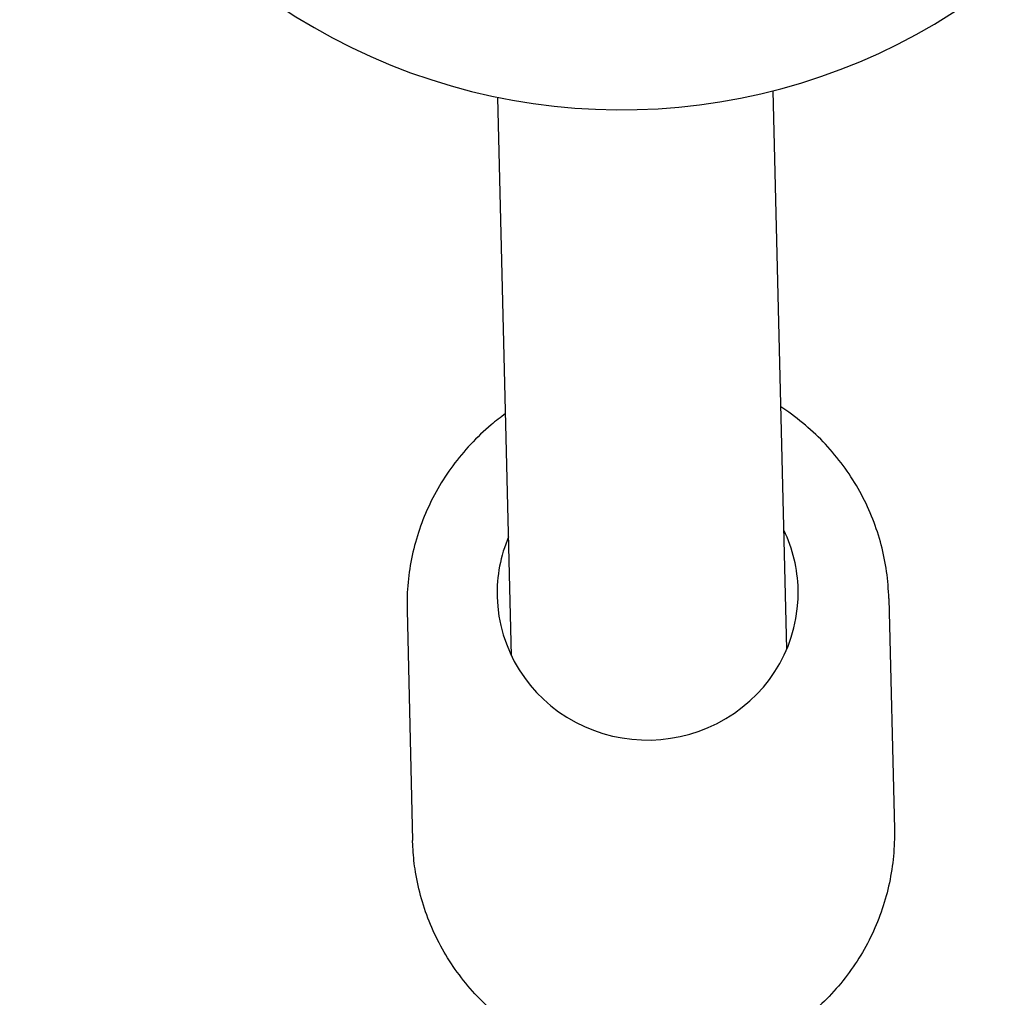
# Model space of a CAD drawing. Units: millimetres. Extents: x 2331 to 9053, y 2642 to 8663.
# Drawn here: x 6763 to 6820, y 4596 to 4653 of the extents above; entities that cross this region are included whole.
import ezdxf

# ---------------------------------------------------------------- set-up
doc = ezdxf.new("R2010")
doc.units = ezdxf.units.MM
doc.layers.add('Системный слой', color=7, linetype='Continuous')

msp = doc.modelspace()

# ---------------------------------------------------------------- linework, layer by layer
at = {"layer": 'Системный слой', "color": 18, "true_color": 0x000000}
for p, q in [((6807.553, 4615.932), (6806.771, 4648.394)), ((6791.558, 4615.547), (6790.776, 4648.008)), ((6813.484, 4618.888), (6813.807, 4605.485)), ((6785.492, 4618.213), (6785.815, 4604.81))]:
    msp.add_line(p, q, dxfattribs=at)
for centre, major_axis, start_param, end_param in [((6797.972, 4681.459), (34.99, 0.843), 3.141593, 5.376871), ((6799.472, 4619.199), (-8.747, -0.211), 5.86613, 6.283185), ((6799.472, 4619.199), (-8.747, -0.211), 3.141593, 3.558648), ((6799.472, 4619.199), (-8.747, -0.211), 0, 3.141593), ((6799.639, 4612.281), (-8.747, -0.211), -0.417055, -0.416975), ((6799.639, 4612.281), (-8.747, -0.211), 3.558568, 3.558648)]:
    msp.add_ellipse(centre, major_axis=major_axis, ratio=0.97634, start_param=start_param, end_param=end_param, dxfattribs=at)
for points, knots in [([(6813.484, 4618.888), (6813.471, 4619.411), (6813.428, 4619.934), (6813.281, 4620.971), (6813.178, 4621.487), (6812.911, 4622.502), (6812.747, 4623.003), (6812.363, 4623.984), (6812.142, 4624.463), (6811.644, 4625.397), (6811.367, 4625.851), (6810.761, 4626.725), (6810.431, 4627.146), (6809.722, 4627.95), (6809.343, 4628.333), (6808.538, 4629.055), (6808.113, 4629.394), (6807.52, 4629.813), (6807.37, 4629.919), (6807.214, 4630.016)], [0, 0, 0, 0, 0.690893, 0.690893, 1.382208, 1.382208, 2.073757, 2.073757, 2.766979, 2.766979, 3.463431, 3.463431, 4.163035, 4.163035, 4.867458, 4.867458, 5.576329, 5.576329, 5.815457, 5.815457, 5.815457, 5.815457]), ([(6791.219, 4629.63), (6790.933, 4629.417), (6790.647, 4629.202), (6789.957, 4628.621), (6789.561, 4628.245), (6788.818, 4627.453), (6788.472, 4627.037), (6787.833, 4626.171), (6787.54, 4625.722), (6787.011, 4624.794), (6786.775, 4624.317), (6786.36, 4623.341), (6786.182, 4622.842), (6785.885, 4621.83), (6785.767, 4621.317), (6785.591, 4620.281), (6785.533, 4619.759), (6785.489, 4618.895), (6785.484, 4618.554), (6785.492, 4618.213)], [13.182199, 13.182199, 13.182199, 13.182199, 13.647816, 13.647816, 14.360592, 14.360592, 15.068004, 15.068004, 15.770537, 15.770537, 16.469001, 16.469001, 17.164447, 17.164447, 17.85735, 17.85735, 18.549706, 18.549706, 19, 19, 19, 19]), ([(6813.807, 4605.485), (6813.819, 4604.961), (6813.802, 4604.437), (6813.705, 4603.393), (6813.626, 4602.874), (6813.408, 4601.846), (6813.269, 4601.339), (6812.933, 4600.341), (6812.735, 4599.851), (6812.283, 4598.894), (6812.028, 4598.428), (6811.464, 4597.525), (6811.155, 4597.089), (6810.486, 4596.251), (6810.125, 4595.85), (6809.372, 4595.106), (6808.963, 4594.782), (6808.556, 4594.424), (6808.537, 4594.411), (6808.497, 4594.379), (6808.474, 4594.36), (6808.113, 4594.104), (6807.775, 4593.865), (6807.349, 4593.571), (6807.257, 4593.518), (6807.078, 4593.41), (6806.991, 4593.354), (6806.898, 4593.304), (6806.896, 4593.303), (6806.699, 4593.195), (6806.506, 4593.084), (6806.108, 4592.879), (6805.905, 4592.781), (6805.618, 4592.65), (6805.537, 4592.61), (6805.015, 4592.408), (6804.581, 4592.225), (6804.113, 4592.076), (6804.093, 4592.068), (6803.544, 4591.929), (6803.023, 4591.766), (6802.34, 4591.635), (6802.194, 4591.605), (6801.625, 4591.531), (6801.205, 4591.471), (6800.764, 4591.44), (6800.747, 4591.438), (6800.4, 4591.427), (6800.069, 4591.41), (6799.599, 4591.406), (6799.46, 4591.411), (6799.292, 4591.416), (6799.264, 4591.417), (6799.171, 4591.421), (6799.106, 4591.424), (6798.463, 4591.458), (6797.887, 4591.524), (6797.117, 4591.66), (6796.916, 4591.697), (6796.361, 4591.83), (6796.004, 4591.917), (6795.304, 4592.13), (6794.962, 4592.255), (6794.433, 4592.451), (6794.25, 4592.531), (6793.882, 4592.693), (6793.697, 4592.775), (6793.48, 4592.888), (6793.439, 4592.906), (6793.091, 4593.096), (6792.777, 4593.256), (6792.475, 4593.438)], [0, 0, 0, 0, 0.690893, 0.690893, 1.382208, 1.382208, 2.073757, 2.073757, 2.766979, 2.766979, 3.463431, 3.463431, 4.163035, 4.163035, 4.867458, 4.867458, 5.547577, 5.547577, 5.576329, 5.576329, 5.614865, 5.614865, 6.154088, 6.154088, 6.29151, 6.29151, 6.426125, 6.426125, 6.429274, 6.429274, 6.71893, 6.71893, 7.012506, 7.012506, 7.129191, 7.129191, 7.740946, 7.740946, 7.768147, 7.768147, 8.476895, 8.476895, 8.670857, 8.670857, 9.221537, 9.221537, 9.244091, 9.244091, 9.673094, 9.673094, 9.85453, 9.85453, 9.890795, 9.890795, 9.975402, 9.975402, 10.726836, 10.726836, 10.991738, 10.991738, 11.468856, 11.468856, 11.942559, 11.942559, 12.202692, 12.202692, 12.465377, 12.465377, 12.522606, 12.522606, 12.982059, 12.982059, 12.982059, 12.982059]), ([(6792.475, 4593.438), (6792.188, 4593.611), (6791.907, 4593.795), (6791.56, 4594.039), (6791.487, 4594.092), (6791.397, 4594.158), (6791.379, 4594.17), (6791.056, 4594.426), (6790.744, 4594.663), (6790.044, 4595.28), (6789.658, 4595.662), (6788.938, 4596.466), (6788.602, 4596.888), (6787.985, 4597.763), (6787.704, 4598.217), (6787.197, 4599.152), (6786.972, 4599.633), (6786.58, 4600.615), (6786.413, 4601.116), (6786.139, 4602.131), (6786.032, 4602.646), (6785.892, 4603.594), (6785.85, 4604.025), (6785.822, 4604.573), (6785.818, 4604.688), (6785.815, 4604.806), (6785.815, 4604.808), (6785.815, 4604.81)], [0, 0, 0, 0, 0.437322, 0.437322, 0.55438, 0.55438, 0.582973, 0.582973, 1.093306, 1.093306, 1.802647, 1.802647, 2.507454, 2.507454, 3.20728, 3.20728, 3.904363, 3.904363, 4.597933, 4.597933, 5.290706, 5.290706, 5.862551, 5.862551, 6.015215, 6.015215, 6.017941, 6.017941, 6.017941, 6.017941])]:
    msp.add_open_spline(points, degree=3, knots=knots, dxfattribs=at)

doc.saveas('drawing.dxf')
